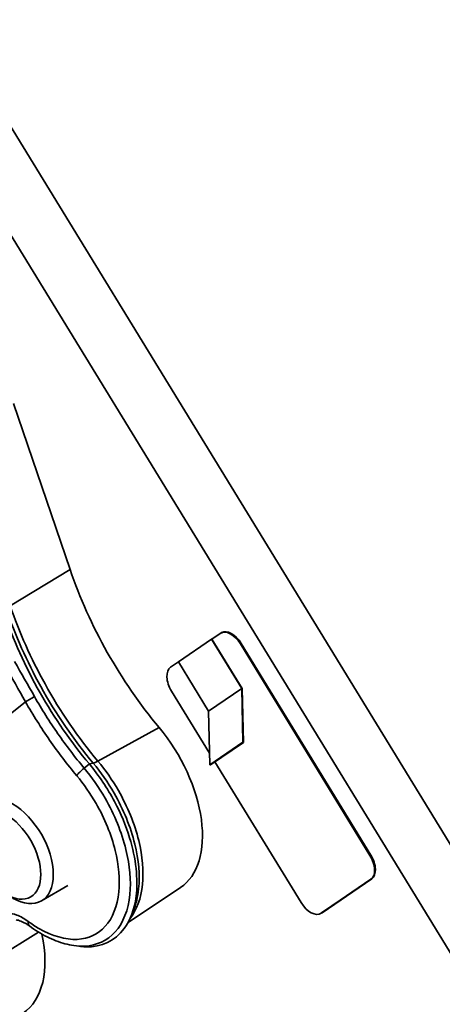
# Model space of a CAD drawing. Units: millimetres. Extents: x 31 to 2940, y 10 to 2075.
# Drawn here: x 1348 to 1384, y 673 to 759 of the extents above; entities that cross this region are included whole.
import ezdxf

# ---------------------------------------------------------------- set-up
doc = ezdxf.new("R2010")
doc.units = ezdxf.units.MM
doc.header["$LTSCALE"] = 5
doc.layers.add('Visible Edges(ISO)', color=7, linetype='Continuous', lineweight=35)
doc.layers.add('Visible Tangent Edges(ISO)', color=7, linetype='Continuous', lineweight=35)

msp = doc.modelspace()

# ---------------------------------------------------------------- linework, layer by layer
at = {"layer": 'Visible Edges(ISO)'}
for p, q in [((1454.3923, 574.1184), (1324.1463, 786.9655)), ((1321.2041, 782.3908), (1450.1496, 571.6689)), ((1347.3135, 725.5474), (1352.1974, 711.165)), ((1365.1994, 705.6335), (1364.4833, 705.1435)), ((1365.2372, 705.6573), (1365.2726, 705.6777)), ((1365.3079, 705.6982), (1365.2726, 705.6777)), ((1364.4479, 705.1231), (1361.5835, 703.163)), ((1364.4479, 705.1231), (1364.4833, 705.1435)), ((1367.056, 700.861), (1364.4479, 705.1231)), ((1364.4833, 705.1435), (1367.0996, 700.868)), ((1367.0184, 704.7543), (1378.2331, 686.4273)), ((1378.1624, 686.3865), (1366.9477, 704.7135)), ((1378.1977, 686.4069), (1366.983, 704.7339)), ((1378.1977, 686.4069), (1366.983, 704.7339)), ((1361.5851, 703.1604), (1360.9027, 702.6934)), ((1361.5835, 703.163), (1364.1915, 698.9009)), ((1360.9801, 700.63), (1364.2767, 695.2427)), ((1367.056, 700.861), (1364.1915, 698.9009)), ((1367.1645, 696.1989), (1367.056, 700.861)), ((1367.0996, 700.868), (1367.2084, 696.1912)), ((1364.1915, 698.9009), (1364.3, 694.2388)), ((1367.1645, 696.1989), (1364.3, 694.2388)), ((1367.2084, 696.1912), (1364.344, 694.2311)), ((1367.2084, 696.1912), (1367.1645, 696.1989)), ((1364.3, 694.2388), (1364.344, 694.2311)), ((1364.7329, 694.4972), (1372.1948, 682.303)), ((1373.9431, 681.383), (1378.2397, 684.3231)), ((1373.9784, 681.4034), (1378.2751, 684.3435)), ((1373.9784, 681.4034), (1378.2751, 684.3435)), ((1378.3104, 684.3639), (1374.0138, 681.4238)), ((1351.9981, 683.7722), (1349.7119, 682.4523)), ((1361.7657, 683.6132), (1357.2222, 680.586)), ((1357.674, 681.6015), (1357.4592, 681.0836)), ((1373.9052, 681.3592), (1373.9406, 681.3796)), ((1373.9759, 681.4), (1373.9406, 681.3796)), ((1352.9531, 678.5209), (1352.5256, 678.5812))]:
    msp.add_line(p, q, dxfattribs=at)
for centre, major_axis, start_param, end_param in [((1368.3857, 710.9357), (12.7358, -22.0591), 4.3807764, 5.0076608), ((1366.1122, 704.1418), (-0.875, 1.5155), 4.7566088, 6.3274051), ((1366.1476, 704.1622), (-0.875, 1.5155), 4.7566088, 6.2831853), ((1366.1476, 704.1622), (-0.875, 1.5155), 4.7566088, 6.2831853), ((1366.1829, 704.1826), (-0.875, 1.5155), 4.7566088, 6.2831853), ((1361.8155, 701.2017), (-0.875, 1.5155), 0.0442198, 1.6150162), ((1356.5691, 692.1848), (5.0142, -8.6848), 0.0370664, 1.8660681), ((1347.2119, 686.7824), (2.5, -4.3301), 5.4978523, 10.2101109), ((1377.3269, 685.8148), (0.875, -1.5155), 0.0442198, 1.6150162), ((1377.3623, 685.8352), (0.875, -1.5155), 0.0442198, 1.6150162), ((1377.3623, 685.8352), (0.875, -1.5155), 0.0442198, 1.6150162), ((1377.3976, 685.8556), (0.875, -1.5155), 0.0442198, 1.6150162), ((1373.0302, 682.8747), (0.875, -1.5155), 4.7566088, 6.3274051), ((1373.0656, 682.8951), (0.875, -1.5155), 0, 0.0442198), ((1373.0656, 682.8951), (0.875, -1.5155), 0, 0.0442198), ((1373.1009, 682.9155), (0.875, -1.5155), 0, 0.0442198), ((1342.9335, 681.2931), (5.0142, -8.6848), 0.0370664, 1.0604187)]:
    msp.add_ellipse(centre, major_axis=major_axis, ratio=0.5773503, start_param=start_param, end_param=end_param, dxfattribs=at)
msp.add_ellipse((1346.6696, 686.4693), major_axis=(-2.1166, 3.666), ratio=0.5773503, dxfattribs=at)
for points, knots in [([(1346.4493, 707.4811), (1347.2525, 705.1159), (1348.3189, 702.7474), (1349.5957, 700.4931), (1350.8418, 698.2931), (1352.2877, 696.2024), (1353.8651, 694.3198)], [2.82815048, 2.82815048, 2.82815048, 2.82815048, 3.14542116, 3.14542116, 3.14542116, 3.45503483, 3.45503483, 3.45503483, 3.45503483]), ([(1353.8651, 694.3198), (1354.6912, 693.334), (1355.4367, 692.2207), (1356.0537, 691.0513), (1356.5908, 690.0335), (1357.0307, 688.9737), (1357.352, 687.9234), (1357.9045, 686.1173), (1358.0999, 684.3429), (1357.9109, 682.8486), (1357.7703, 681.737), (1357.4193, 680.7805), (1356.8857, 680.0545), (1356.1014, 678.9875), (1354.9189, 678.4286), (1353.5342, 678.4705), (1353.344, 678.4763), (1353.15, 678.4934), (1352.953, 678.5215)], [-1.7788017, -1.7788017, -1.7788017, -1.7788017, -1.4176728, -1.4176728, -1.4176728, -1.1033594, -1.1033594, -1.1033594, -0.5628279, -0.5628279, -0.5628279, -0.1607506, -0.1607506, -0.1607506, 0.4302061, 0.4302061, 0.4302061, 0.5114097, 0.5114097, 0.5114097, 0.5114097]), ([(1347.5293, 680.808), (1347.5887, 680.7996), (1347.6528, 680.7867), (1347.7892, 680.7502), (1347.8614, 680.7267), (1348.0126, 680.6682), (1348.0914, 680.6332), (1348.254, 680.5514), (1348.3376, 680.5046), (1348.5081, 680.3993), (1348.5948, 680.3408), (1348.6822, 680.2767)], [0.47600713, 0.47600713, 0.47600713, 0.47600713, 0.56832142, 0.56832142, 0.66063572, 0.66063572, 0.75295001, 0.75295001, 0.84526431, 0.84526431, 0.9375786, 0.9375786, 0.9375786, 0.9375786]), ([(1348.6822, 680.2767), (1348.9305, 680.0947), (1349.1816, 679.925), (1349.6882, 679.6119), (1349.9436, 679.4686), (1350.4571, 679.2101), (1350.7152, 679.0949), (1351.2325, 678.8945), (1351.4917, 678.8093), (1352.0095, 678.6708), (1352.2682, 678.6175), (1352.5256, 678.5812)], [0, 0, 0, 0, 0.19508931, 0.19508931, 0.39017862, 0.39017862, 0.58526793, 0.58526793, 0.78035724, 0.78035724, 0.97544655, 0.97544655, 0.97544655, 0.97544655])]:
    msp.add_open_spline(points, degree=3, knots=knots, dxfattribs=at)
at = {"layer": 'Visible Tangent Edges(ISO)'}
for p, q in [((1347.0208, 708.025), (1352.1974, 711.165)), ((1367.0184, 704.7543), (1366.983, 704.7339)), ((1366.9477, 704.7135), (1366.983, 704.7339)), ((1348.3375, 699.7068), (1343.3314, 695.7081)), ((1359.9072, 697.4817), (1354.6083, 694.5577)), ((1353.4132, 693.9606), (1353.8651, 694.3198)), ((1353.8651, 694.3198), (1354.2025, 694.3892)), ((1378.1977, 686.4069), (1378.1624, 686.3865)), ((1378.2331, 686.4273), (1378.1977, 686.4069)), ((1378.2397, 684.3231), (1378.2751, 684.3435)), ((1378.3104, 684.3639), (1378.2751, 684.3435)), ((1373.9784, 681.4034), (1373.9431, 681.383)), ((1374.0138, 681.4238), (1373.9784, 681.4034)), ((1349.4713, 679.7461), (1344.5267, 676.6869))]:
    msp.add_line(p, q, dxfattribs=at)
for centre, major_axis, ratio, start_param, end_param in [((1349.0446, 700.1151), (-0.8694, -0.4942), 0.009525, 0.6155118, 1.6582416), ((1355.1624, 695.381), (-1.1498, -0.9633), 0.2376229, 0.4149526, 0.8819597), ((1353.4818, 693.7099), (-0.7665, -0.6423), 0.2376097, 4.6037342, 5.6467), ((1349.2736, 681.0831), (-0.5913, -0.8064), 0.4948951, 5.5564667, 6.2831856)]:
    msp.add_ellipse(centre, major_axis=major_axis, ratio=ratio, start_param=start_param, end_param=end_param, dxfattribs=at)
for points, knots in [([(1354.2025, 694.3892), (1352.5119, 696.4071), (1350.9703, 698.6607), (1348.4551, 703.2071), (1347.4454, 705.481), (1346.6744, 707.7516)], [0, 0, 0, 0, 1.5409385, 1.5409385, 2.955204, 2.955204, 2.955204, 2.955204]), ([(1347.0208, 708.025), (1347.7978, 705.7365), (1348.8155, 703.4449), (1351.3505, 698.8628), (1352.9043, 696.5914), (1354.6083, 694.5577)], [-2.955204, -2.955204, -2.955204, -2.955204, -1.5409385, -1.5409385, 0, 0, 0, 0]), ([(1352.7747, 693.3017), (1351.9558, 694.2789), (1351.1706, 695.3094), (1349.6857, 697.4529), (1348.9861, 698.5658), (1348.3375, 699.7068)], [0, 0, 0, 0, 0.7875063, 0.7875063, 1.5750126, 1.5750126, 1.5750126, 1.5750126]), ([(1349.1252, 700.15), (1349.752, 699.0474), (1350.4281, 697.972), (1351.863, 695.9007), (1352.6219, 694.9049), (1353.4132, 693.9606)], [-1.5750126, -1.5750126, -1.5750126, -1.5750126, -0.7875063, -0.7875063, 0, 0, 0, 0]), ([(1354.6083, 694.5577), (1355.2591, 693.7811), (1355.8573, 692.9211), (1357.1749, 690.6243), (1357.7836, 689.1259), (1358.4711, 686.3261), (1358.5834, 685.0195), (1358.3447, 682.6791), (1357.9723, 681.6619), (1357.3879, 680.9196)], [-6.6458318, -6.6458318, -6.6458318, -6.6458318, -5.9300956, -5.9300956, -4.8289378, -4.8289378, -3.8034491, -3.8034491, -2.7335053, -2.7335053, -2.7335053, -2.7335053]), ([(1353.4132, 693.9606), (1354.0812, 693.1634), (1354.6954, 692.2808), (1356.0461, 689.9266), (1356.67, 688.3926), (1357.3769, 685.5239), (1357.4937, 684.184), (1357.2417, 681.6678), (1356.8008, 680.5438), (1355.429, 679.0134), (1354.5146, 678.5874), (1353.1593, 678.5206), (1352.8464, 678.5364), (1352.5254, 678.5821)], [-5.4841579, -5.4841579, -5.4841579, -5.4841579, -4.8935365, -4.8935365, -3.9871115, -3.9871115, -3.1421636, -3.1421636, -2.1781893, -2.1781893, -1.2430946, -1.2430946, -0.9754465, -0.9754465, -0.9754465, -0.9754465]), ([(1357.6729, 681.6026), (1357.9058, 682.1642), (1358.0616, 682.8045), (1358.2521, 684.6718), (1358.1377, 686.003), (1357.4374, 688.8554), (1356.8173, 690.3819), (1355.4749, 692.7219), (1354.8655, 693.598), (1354.2025, 694.3892)], [3.1880582, 3.1880582, 3.1880582, 3.1880582, 3.8034491, 3.8034491, 4.8289378, 4.8289378, 5.9300956, 5.9300956, 6.6458318, 6.6458318, 6.6458318, 6.6458318]), ([(1348.5665, 680.6749), (1348.8771, 680.4471), (1349.1906, 680.2419), (1350.6556, 679.3975), (1351.8058, 679.0712), (1353.7867, 679.1688), (1354.6273, 679.5604), (1355.8886, 680.9673), (1356.2939, 682.0006), (1356.5257, 684.3138), (1356.4183, 685.5456), (1355.7685, 688.1829), (1355.195, 689.593), (1353.9534, 691.7573), (1353.3888, 692.5688), (1352.7747, 693.3017)], [0, 0, 0, 0, 0.2659753, 0.2659753, 1.2430946, 1.2430946, 2.1781893, 2.1781893, 3.1421636, 3.1421636, 3.9871115, 3.9871115, 4.8935365, 4.8935365, 5.4841578, 5.4841578, 5.4841578, 5.4841578]), ([(1345.6039, 681.0615), (1345.7639, 681.1893), (1345.9456, 681.2836), (1346.5651, 681.465), (1347.063, 681.4246), (1347.9073, 681.1002), (1348.2402, 680.9141), (1348.5665, 680.6749)], [0, 0, 0, 0, 0.21124785, 0.21124785, 0.65822062, 0.65822062, 0.9375786, 0.9375786, 0.9375786, 0.9375786])]:
    msp.add_open_spline(points, degree=3, knots=knots, dxfattribs=at)
for points in [[(1347.3967, 703.1854), (1347.9701, 702.1792), (1348.5481, 701.1652), (1349.1252, 700.15)], [(1348.3375, 699.7068), (1347.7531, 700.7377), (1347.1698, 701.7685), (1346.5932, 702.7925)]]:
    msp.add_open_spline(points, degree=3, dxfattribs=at)

doc.saveas('drawing.dxf')
